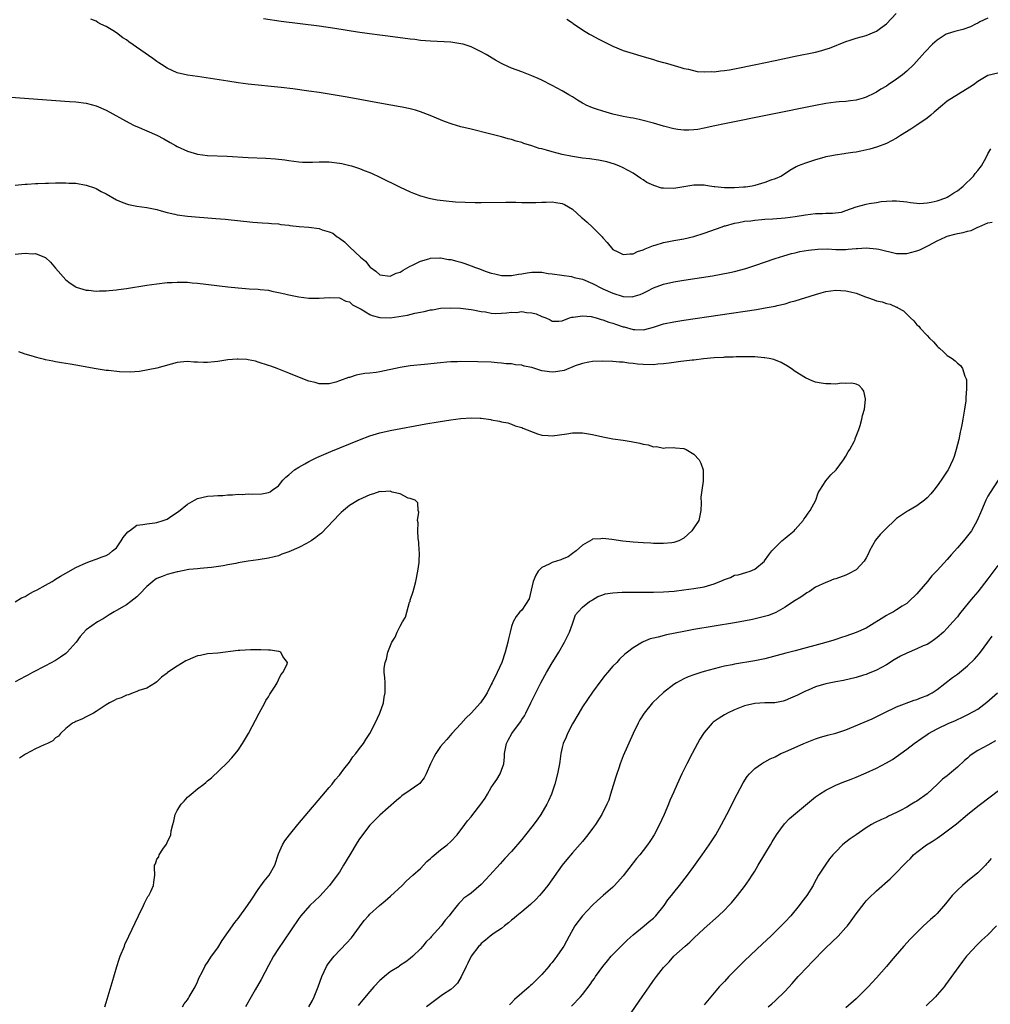
# Model space of a CAD drawing. Units: inches. Extents: x 2637000 to 2640000, y 1482000 to 1485000.
# Drawn here: x 2637640 to 2637831, y 1482926 to 1483120 of the extents above; entities that cross this region are included whole.
import ezdxf

# ---------------------------------------------------------------- set-up
doc = ezdxf.new("R2010")
doc.units = ezdxf.units.IN
doc.header["$MEASUREMENT"] = 0
doc.layers.add('LD26371482_10ft', color=103, linetype='Continuous')

msp = doc.modelspace()

# ---------------------------------------------------------------- linework, layer by layer
at = {"layer": 'LD26371482_10ft'}
for points, elevation in [([(2637747.93, 1483119.93), (2637749, 1483119.21), (2637749.14, 1483119.13), (2637751, 1483117.85), (2637752.37, 1483117), (2637752.77, 1483116.77), (2637754.07, 1483116.07), (2637755.39, 1483115.39), (2637756.17, 1483115), (2637757, 1483114.61), (2637759, 1483113.8), (2637761, 1483113.17), (2637761.68, 1483113), (2637762.68, 1483112.68), (2637763, 1483112.56), (2637765, 1483112), (2637765.76, 1483111.76), (2637767, 1483111.42), (2637767.31, 1483111.31), (2637768.43, 1483111), (2637770.41, 1483110.41), (2637771, 1483110.24), (2637771.92, 1483110.08), (2637773.63, 1483109.63), (2637775, 1483109.55), (2637776.39, 1483109.61), (2637777, 1483109.56), (2637778.25, 1483109.75), (2637779, 1483109.8), (2637780.01, 1483109.99), (2637781, 1483110.15), (2637785.23, 1483111), (2637789, 1483111.78), (2637793, 1483112.63), (2637797, 1483113.46), (2637798.23, 1483113.77), (2637799, 1483114.01), (2637799.74, 1483114.26), (2637803, 1483115.57), (2637803.81, 1483115.81), (2637805, 1483116.18), (2637807, 1483116.74), (2637809, 1483117.6), (2637809.82, 1483118.18), (2637811, 1483119.06), (2637812.91, 1483121.09)], 8490), ([(2637833, 1483109.3), (2637831, 1483108.84), (2637829, 1483107.64), (2637828.17, 1483107), (2637827.46, 1483106.53), (2637823, 1483103.75), (2637822.04, 1483103), (2637820.41, 1483101.59), (2637819.74, 1483101), (2637819, 1483100.42), (2637817, 1483099.05), (2637815.77, 1483098.23), (2637813.76, 1483097), (2637813, 1483096.49), (2637811.97, 1483095.97), (2637811, 1483095.43), (2637809.24, 1483094.76), (2637809, 1483094.7), (2637807.69, 1483094.31), (2637805.92, 1483093.92), (2637805, 1483093.73), (2637804.33, 1483093.67), (2637803, 1483093.42), (2637802.61, 1483093.39), (2637800.87, 1483093.13), (2637800.18, 1483093), (2637799, 1483092.76), (2637798.65, 1483092.65), (2637797, 1483092.22), (2637795.81, 1483091.81), (2637795, 1483091.57), (2637793.57, 1483091), (2637793.19, 1483090.81), (2637791.93, 1483090.07), (2637790.3, 1483089), (2637789, 1483088.46), (2637788.18, 1483088.18), (2637787, 1483087.72), (2637785, 1483087.11), (2637784.5, 1483087), (2637783.19, 1483086.81), (2637782.79, 1483086.79), (2637781, 1483086.66), (2637779, 1483086.68), (2637777.12, 1483086.88), (2637777, 1483086.89), (2637776.09, 1483087), (2637775, 1483087.17), (2637773, 1483087.18), (2637769.42, 1483086.58), (2637769, 1483086.53), (2637767, 1483086.58), (2637766.62, 1483086.62), (2637765.1, 1483087.1), (2637763.72, 1483087.72), (2637763, 1483088.26), (2637762.49, 1483088.49), (2637761.85, 1483089), (2637761, 1483089.58), (2637759, 1483090.64), (2637758.15, 1483091), (2637757.31, 1483091.31), (2637755.8, 1483091.8), (2637754.16, 1483092.16), (2637752.4, 1483092.4), (2637751, 1483092.55), (2637749, 1483092.85), (2637747, 1483093.26), (2637745, 1483093.76), (2637743.88, 1483094.12), (2637743, 1483094.34), (2637742.45, 1483094.45), (2637741, 1483094.98), (2637739.42, 1483095.42), (2637739, 1483095.6), (2637737.88, 1483095.88), (2637737, 1483096.19), (2637736.35, 1483096.35), (2637735, 1483096.75), (2637732.66, 1483097.34), (2637729, 1483098.22), (2637727, 1483098.72), (2637725.25, 1483099.25), (2637723.78, 1483099.78), (2637723, 1483100.09), (2637720.96, 1483100.96), (2637719, 1483101.69), (2637718.01, 1483102.01), (2637717, 1483102.26), (2637715.42, 1483102.58), (2637715, 1483102.68), (2637711.32, 1483103.32), (2637704.54, 1483104.54), (2637699, 1483105.48), (2637697, 1483105.78), (2637693.81, 1483106.19), (2637691.55, 1483106.45), (2637685, 1483107.15), (2637683, 1483107.4), (2637681, 1483107.7), (2637675, 1483108.64), (2637673, 1483108.91), (2637671, 1483109.35), (2637669, 1483110.26), (2637667.87, 1483111), (2637667.36, 1483111.36), (2637667, 1483111.58), (2637666.18, 1483112.18), (2637661.48, 1483115.48), (2637661, 1483115.86), (2637660.29, 1483116.29), (2637659, 1483117.26), (2637658.27, 1483117.73), (2637657, 1483118.52), (2637655.95, 1483119), (2637655.32, 1483119.32), (2637655, 1483119.57), (2637653.97, 1483119.97)], 8470), ([(2637831, 1483120.19), (2637829.44, 1483119.44), (2637829, 1483119.2), (2637828.55, 1483119), (2637827.56, 1483118.44), (2637826.06, 1483117.94), (2637825, 1483117.63), (2637824.46, 1483117.54), (2637823, 1483117.09), (2637822.76, 1483117), (2637821, 1483115.81), (2637820.08, 1483115), (2637818.57, 1483113.42), (2637816.4, 1483111), (2637815, 1483109.71), (2637814.18, 1483109), (2637813, 1483108.11), (2637811.33, 1483107), (2637811, 1483106.76), (2637809.88, 1483106.12), (2637809, 1483105.54), (2637808.63, 1483105.37), (2637807, 1483104.54), (2637806.39, 1483104.39), (2637805, 1483103.96), (2637803.87, 1483103.87), (2637803, 1483103.74), (2637801.65, 1483103.65), (2637801, 1483103.58), (2637799, 1483103.32), (2637797, 1483102.94), (2637779, 1483099.32), (2637777.09, 1483098.91), (2637775, 1483098.42), (2637773.79, 1483098.21), (2637773, 1483098.09), (2637771.96, 1483098.04), (2637771, 1483098.06), (2637769.79, 1483098.21), (2637769, 1483098.34), (2637767, 1483098.84), (2637765, 1483099.45), (2637763, 1483099.99), (2637762.17, 1483100.17), (2637761, 1483100.39), (2637760.5, 1483100.5), (2637759, 1483100.77), (2637757, 1483101.23), (2637755, 1483101.77), (2637753.79, 1483102.21), (2637753, 1483102.44), (2637751.74, 1483103), (2637751.25, 1483103.25), (2637751, 1483103.41), (2637749.98, 1483103.98), (2637749, 1483104.62), (2637748.33, 1483105), (2637747, 1483105.81), (2637745, 1483106.89), (2637743, 1483107.92), (2637742.26, 1483108.26), (2637741, 1483108.79), (2637739, 1483109.57), (2637737, 1483110.32), (2637735.39, 1483111), (2637735, 1483111.19), (2637733.85, 1483111.85), (2637731.95, 1483113), (2637731, 1483113.53), (2637729, 1483114.49), (2637727.44, 1483115), (2637727, 1483115.12), (2637725, 1483115.41), (2637721, 1483115.61), (2637719, 1483115.78), (2637717.92, 1483115.92), (2637717, 1483116.01), (2637712.6, 1483116.6), (2637711, 1483116.78), (2637708.95, 1483117.05), (2637706.6, 1483117.4), (2637702.13, 1483118.13), (2637699, 1483118.59), (2637691.53, 1483119.53), (2637688, 1483120)], 8480), ([(2637631, 1483105.11), (2637649.73, 1483103.73), (2637651, 1483103.63), (2637653, 1483103.38), (2637655, 1483102.85), (2637657, 1483101.97), (2637661.51, 1483099.51), (2637662.53, 1483099), (2637663, 1483098.77), (2637667, 1483097.04), (2637668.35, 1483096.35), (2637669.64, 1483095.64), (2637670.67, 1483095), (2637671, 1483094.82), (2637673, 1483093.9), (2637675, 1483093.31), (2637677, 1483093.05), (2637680.89, 1483092.89), (2637685, 1483092.68), (2637688.52, 1483092.52), (2637690.42, 1483092.42), (2637692.23, 1483092.23), (2637693, 1483092.07), (2637695, 1483091.78), (2637695.72, 1483091.72), (2637697, 1483091.75), (2637697.73, 1483091.73), (2637699, 1483091.83), (2637699.79, 1483091.79), (2637701, 1483091.79), (2637703, 1483091.54), (2637703.46, 1483091.46), (2637705.1, 1483091.1), (2637705.42, 1483091), (2637707, 1483090.49), (2637707.89, 1483090.11), (2637709, 1483089.67), (2637709.47, 1483089.47), (2637710.83, 1483088.83), (2637715, 1483086.8), (2637717, 1483085.87), (2637717.61, 1483085.61), (2637719, 1483085.09), (2637719.31, 1483085), (2637720.64, 1483084.64), (2637722.32, 1483084.32), (2637724.09, 1483084.09), (2637725.93, 1483083.93), (2637727.84, 1483083.84), (2637729.8, 1483083.8), (2637731, 1483083.8), (2637735.83, 1483083.83), (2637737, 1483083.81), (2637737.82, 1483083.82), (2637739, 1483083.79), (2637739.79, 1483083.8), (2637741, 1483083.77), (2637741.78, 1483083.78), (2637743, 1483083.83), (2637743.82, 1483083.82), (2637745, 1483083.91), (2637745.76, 1483083.76), (2637747, 1483083.59), (2637747.41, 1483083.41), (2637749, 1483082.45), (2637750.8, 1483080.8), (2637751, 1483080.67), (2637751.9, 1483079.9), (2637753, 1483078.9), (2637754.88, 1483077), (2637755, 1483076.83), (2637755.86, 1483075.86), (2637757, 1483074.53), (2637757.95, 1483074.05), (2637759, 1483073.49), (2637760.35, 1483073.65), (2637761, 1483073.64), (2637761.88, 1483074.12), (2637763, 1483074.43), (2637763.36, 1483074.64), (2637764.37, 1483075), (2637765, 1483075.27), (2637765.35, 1483075.35), (2637767, 1483075.89), (2637768.05, 1483076.05), (2637769, 1483076.25), (2637771, 1483076.59), (2637773, 1483077.06), (2637775, 1483077.72), (2637778.54, 1483079), (2637779, 1483079.15), (2637779.2, 1483079.2), (2637781, 1483079.71), (2637781.83, 1483079.83), (2637783, 1483080.09), (2637784.19, 1483080.19), (2637785, 1483080.32), (2637786.39, 1483080.39), (2637787, 1483080.46), (2637788.55, 1483080.55), (2637791, 1483080.77), (2637792.98, 1483081.02), (2637795, 1483081.34), (2637797, 1483081.61), (2637798.37, 1483081.63), (2637799, 1483081.7), (2637800.35, 1483081.65), (2637802.11, 1483081.89), (2637803, 1483082.17), (2637805, 1483082.92), (2637807, 1483083.44), (2637807.56, 1483083.56), (2637809, 1483083.78), (2637809.95, 1483083.95), (2637811, 1483084.07), (2637812.11, 1483084.11), (2637813, 1483084.12), (2637815, 1483083.88), (2637815.75, 1483083.75), (2637817.6, 1483083.6), (2637819, 1483083.71), (2637819.81, 1483083.81), (2637821, 1483084.12), (2637822.69, 1483084.69), (2637823, 1483084.81), (2637823.33, 1483085), (2637824.32, 1483085.68), (2637825, 1483086.05), (2637826.11, 1483087), (2637828.18, 1483089), (2637828.5, 1483089.5), (2637829, 1483090.06), (2637829.77, 1483091), (2637830.66, 1483092.66), (2637831, 1483093.35), (2637831.61, 1483094.39)], 8460), ([(2637639, 1483087.22), (2637641, 1483087.37), (2637641.38, 1483087.38), (2637643, 1483087.5), (2637643.5, 1483087.5), (2637645, 1483087.59), (2637645.58, 1483087.58), (2637647, 1483087.65), (2637647.63, 1483087.63), (2637649, 1483087.66), (2637649.62, 1483087.62), (2637651, 1483087.57), (2637653, 1483087.22), (2637654.66, 1483086.66), (2637655, 1483086.52), (2637656.02, 1483085.98), (2637657, 1483085.49), (2637659, 1483084.33), (2637659.92, 1483083.92), (2637661, 1483083.49), (2637661.4, 1483083.4), (2637663, 1483083.08), (2637665, 1483082.82), (2637667, 1483082.37), (2637667.85, 1483082.15), (2637669, 1483081.8), (2637670.52, 1483081.48), (2637671, 1483081.35), (2637673, 1483081.08), (2637678.62, 1483080.62), (2637680.46, 1483080.46), (2637685.92, 1483079.92), (2637687.77, 1483079.77), (2637689, 1483079.7), (2637689.63, 1483079.63), (2637691, 1483079.54), (2637691.46, 1483079.46), (2637693, 1483079.3), (2637693.25, 1483079.25), (2637695.06, 1483079.06), (2637697, 1483078.89), (2637699, 1483078.63), (2637699.6, 1483078.4), (2637701, 1483078.02), (2637701.73, 1483077.73), (2637702.6, 1483077), (2637702.85, 1483076.85), (2637703, 1483076.73), (2637704.04, 1483076.03), (2637705, 1483075), (2637707.18, 1483073), (2637708.19, 1483072.19), (2637709, 1483071.07), (2637709.09, 1483071), (2637710.23, 1483070.23), (2637711, 1483069.5), (2637713, 1483069.22), (2637714.19, 1483069.81), (2637715, 1483070.06), (2637715.57, 1483070.43), (2637717, 1483071.19), (2637717.34, 1483071.34), (2637719, 1483072.18), (2637720.65, 1483072.65), (2637721, 1483072.77), (2637722.84, 1483072.84), (2637723, 1483072.87), (2637724.56, 1483072.56), (2637725, 1483072.55), (2637726.18, 1483072.18), (2637727, 1483071.99), (2637727.76, 1483071.76), (2637729, 1483071.27), (2637729.22, 1483071.22), (2637729.69, 1483071), (2637730.66, 1483070.66), (2637731.79, 1483070.21), (2637733, 1483069.84), (2637733.71, 1483069.71), (2637735, 1483069.34), (2637736.64, 1483069.36), (2637737, 1483069.35), (2637738.34, 1483069.66), (2637739, 1483069.71), (2637740.1, 1483069.9), (2637741, 1483070.01), (2637742.05, 1483070.05), (2637743, 1483070), (2637744.23, 1483069.77), (2637745, 1483069.69), (2637748.85, 1483069.15), (2637749, 1483069.12), (2637749.38, 1483069), (2637750.68, 1483068.68), (2637751, 1483068.62), (2637753, 1483067.8), (2637755, 1483066.77), (2637757, 1483065.86), (2637759, 1483065.25), (2637760.81, 1483065.19), (2637761, 1483065.2), (2637762.37, 1483065.63), (2637763, 1483065.9), (2637763.74, 1483066.26), (2637765, 1483066.92), (2637767, 1483067.69), (2637769, 1483068.14), (2637771, 1483068.46), (2637776.68, 1483069.32), (2637778.39, 1483069.61), (2637780.07, 1483069.93), (2637781, 1483070.16), (2637783.25, 1483070.75), (2637784.03, 1483071), (2637785, 1483071.32), (2637789, 1483072.72), (2637790.72, 1483073.28), (2637792.28, 1483073.72), (2637793, 1483073.86), (2637793.92, 1483074.08), (2637795.63, 1483074.37), (2637797.42, 1483074.58), (2637799.37, 1483074.63), (2637801, 1483074.51), (2637801.47, 1483074.53), (2637803, 1483074.51), (2637803.46, 1483074.54), (2637805, 1483074.72), (2637805.29, 1483074.71), (2637807, 1483074.86), (2637809, 1483074.66), (2637809.46, 1483074.54), (2637813, 1483073.74), (2637815, 1483073.68), (2637817, 1483074.21), (2637817.57, 1483074.43), (2637819, 1483075.14), (2637819.32, 1483075.32), (2637821, 1483076.19), (2637822.68, 1483077), (2637823, 1483077.14), (2637824.5, 1483077.5), (2637825, 1483077.67), (2637826.15, 1483077.85), (2637827, 1483078.15), (2637827.73, 1483078.27), (2637829, 1483078.92), (2637829.24, 1483079), (2637831, 1483079.79), (2637831.87, 1483079.87)], 8450), ([(2637639, 1483073.58), (2637640.31, 1483073.69), (2637641, 1483073.77), (2637642.34, 1483073.66), (2637643, 1483073.68), (2637644.82, 1483073), (2637644.94, 1483072.94), (2637645, 1483072.9), (2637646.01, 1483072.01), (2637647, 1483070.79), (2637649, 1483068.54), (2637649.88, 1483067.88), (2637651, 1483067.1), (2637651.07, 1483067.07), (2637653, 1483066.48), (2637653.51, 1483066.49), (2637655, 1483066.3), (2637655.63, 1483066.37), (2637657, 1483066.35), (2637657.56, 1483066.44), (2637659, 1483066.53), (2637659.4, 1483066.6), (2637661, 1483066.79), (2637665, 1483067.44), (2637667, 1483067.74), (2637669, 1483067.97), (2637670.01, 1483068.01), (2637671, 1483068.08), (2637672.04, 1483068.04), (2637673, 1483068.04), (2637673.94, 1483067.94), (2637675, 1483067.87), (2637681, 1483067.15), (2637683, 1483066.94), (2637685.23, 1483066.77), (2637687, 1483066.68), (2637687.38, 1483066.62), (2637689, 1483066.46), (2637689.7, 1483066.3), (2637691, 1483066.04), (2637692.27, 1483065.73), (2637693, 1483065.54), (2637695, 1483065.14), (2637697, 1483064.9), (2637699, 1483064.88), (2637701, 1483065.06), (2637703, 1483064.95), (2637704.31, 1483064.31), (2637705, 1483064.14), (2637705.61, 1483063.61), (2637707.29, 1483062.71), (2637709, 1483061.66), (2637709.47, 1483061.47), (2637711, 1483061.07), (2637713, 1483061.04), (2637714.74, 1483061.26), (2637716.44, 1483061.56), (2637717.93, 1483061.93), (2637719, 1483062.15), (2637719.73, 1483062.27), (2637721, 1483062.6), (2637721.38, 1483062.62), (2637723, 1483062.91), (2637725, 1483062.98), (2637726.89, 1483062.89), (2637729, 1483062.65), (2637729.4, 1483062.6), (2637731, 1483062.27), (2637731.82, 1483062.18), (2637733, 1483061.94), (2637733.9, 1483061.9), (2637735, 1483061.93), (2637736, 1483062), (2637737, 1483062.14), (2637737.9, 1483062.1), (2637739, 1483062.28), (2637739.94, 1483062.06), (2637741, 1483062.03), (2637741.83, 1483061.83), (2637743, 1483061.28), (2637743.74, 1483061), (2637744.62, 1483060.62), (2637745, 1483060.37), (2637746.33, 1483060.33), (2637747, 1483060.45), (2637748.44, 1483061), (2637748.86, 1483061.14), (2637749.13, 1483061.13), (2637751, 1483061.44), (2637752.73, 1483061.27), (2637753.66, 1483061), (2637754.67, 1483060.67), (2637755, 1483060.62), (2637756.16, 1483060.16), (2637757, 1483059.93), (2637757.68, 1483059.68), (2637759, 1483059.25), (2637759.21, 1483059.21), (2637761, 1483058.73), (2637761.3, 1483058.7), (2637763, 1483058.67), (2637763.29, 1483058.71), (2637765, 1483059.16), (2637767, 1483059.8), (2637769, 1483060.24), (2637771, 1483060.55), (2637785.31, 1483062.69), (2637787.03, 1483062.97), (2637789, 1483063.34), (2637789.45, 1483063.45), (2637791, 1483063.8), (2637792.14, 1483064.14), (2637793, 1483064.37), (2637797, 1483065.65), (2637798.08, 1483065.92), (2637799, 1483066.19), (2637801, 1483066.46), (2637803, 1483066.35), (2637803.86, 1483066.14), (2637805, 1483065.87), (2637806.87, 1483065.13), (2637807.23, 1483065), (2637808.57, 1483064.57), (2637809, 1483064.38), (2637810.14, 1483064.14), (2637811, 1483063.85), (2637811.7, 1483063.7), (2637813, 1483063.14), (2637813.11, 1483063.11), (2637813.24, 1483063), (2637814.37, 1483062.37), (2637815.73, 1483061), (2637816.39, 1483060.39), (2637817, 1483059.65), (2637817.35, 1483059.35), (2637817.62, 1483059), (2637819, 1483057.5), (2637819.49, 1483057), (2637820.26, 1483056.26), (2637821, 1483055.4), (2637821.22, 1483055.22), (2637821.44, 1483055), (2637822.28, 1483054.28), (2637823, 1483053.61), (2637823.93, 1483053), (2637824.55, 1483052.55), (2637825, 1483052.08), (2637825.59, 1483051.59), (2637826.01, 1483051), (2637826.47, 1483049.53), (2637826.71, 1483049), (2637826.76, 1483048.76), (2637826.82, 1483047), (2637826.69, 1483045.31), (2637826.69, 1483045), (2637826.66, 1483044.66), (2637826.42, 1483043), (2637826.17, 1483041.83), (2637826.07, 1483041), (2637825.88, 1483039.88), (2637825.68, 1483039), (2637825.53, 1483038.47), (2637825.26, 1483037), (2637824.77, 1483035), (2637824.34, 1483033.66), (2637824.12, 1483033), (2637823.15, 1483031), (2637823, 1483030.75), (2637821.8, 1483029), (2637821, 1483027.88), (2637820.32, 1483027), (2637819.72, 1483026.28), (2637819, 1483025.46), (2637818.49, 1483025), (2637817, 1483023.92), (2637815.42, 1483023), (2637815.14, 1483022.86), (2637814.18, 1483022.18), (2637813, 1483021.42), (2637812.76, 1483021.23), (2637812.57, 1483021), (2637811, 1483019.52), (2637809.78, 1483018.22), (2637808.86, 1483017.14), (2637807.67, 1483015), (2637807.47, 1483014.53), (2637807, 1483013.64), (2637806.6, 1483013), (2637805, 1483011.3), (2637803.53, 1483010.47), (2637803, 1483010.25), (2637801, 1483009.53), (2637800.59, 1483009.41), (2637799.56, 1483009), (2637799, 1483008.8), (2637797, 1483007.83), (2637795.78, 1483007), (2637795.29, 1483006.71), (2637795, 1483006.57), (2637794.1, 1483005.9), (2637793, 1483005.25), (2637792.86, 1483005.14), (2637791, 1483003.88), (2637789.16, 1483002.84), (2637787.72, 1483002.29), (2637786.16, 1483001.84), (2637784.53, 1483001.47), (2637782.87, 1483001.13), (2637781, 1483000.8), (2637773, 1482999.49), (2637771, 1482999.13), (2637767.56, 1482998.44), (2637765.96, 1482997.96), (2637765, 1482997.78), (2637764.33, 1482997.67), (2637762.94, 1482997.06), (2637762.83, 1482997), (2637761, 1482995.87), (2637759.91, 1482995), (2637759.38, 1482994.62), (2637758.33, 1482993.67), (2637757.75, 1482993), (2637757, 1482992.29), (2637755.94, 1482991), (2637755.49, 1482990.51), (2637754.63, 1482989.37), (2637753, 1482987.11), (2637751, 1482984.22), (2637750.25, 1482983), (2637749, 1482980.89), (2637748.01, 1482979), (2637747.74, 1482978.26), (2637747.18, 1482977), (2637747, 1482976.2), (2637746.75, 1482975), (2637746.55, 1482973.45), (2637746.47, 1482973), (2637746.31, 1482972.31), (2637746.06, 1482971), (2637745.52, 1482969), (2637744.86, 1482967), (2637744.28, 1482965.72), (2637743.98, 1482965), (2637742.77, 1482963), (2637742.03, 1482961.97), (2637741, 1482960.59), (2637739.72, 1482959), (2637739, 1482958.04), (2637737, 1482955.69), (2637735.68, 1482954.32), (2637734.72, 1482953.28), (2637732.69, 1482951), (2637731, 1482949.18), (2637729, 1482947.48), (2637728.36, 1482947), (2637727.54, 1482946.46), (2637727, 1482945.84), (2637726.56, 1482945.44), (2637726.25, 1482945), (2637725, 1482943.44), (2637724.69, 1482943), (2637723.87, 1482942.13), (2637723.07, 1482941), (2637721.14, 1482938.86), (2637721, 1482938.66), (2637720.17, 1482937.83), (2637719.5, 1482937), (2637719, 1482936.45), (2637717.52, 1482935), (2637717, 1482934.56), (2637716.1, 1482933.9), (2637714.9, 1482933.1), (2637714.78, 1482933), (2637713, 1482931.93), (2637711.92, 1482931), (2637711.41, 1482930.59), (2637711, 1482930.23), (2637709.83, 1482929), (2637709, 1482928.07), (2637707.61, 1482926.39), (2637707, 1482925.62), (2637706.71, 1482925.29)], 8440), ([(2637697, 1482925.05), (2637697.69, 1482926.31), (2637698.04, 1482927), (2637698.84, 1482929), (2637699.54, 1482931), (2637700.47, 1482933), (2637700.68, 1482933.32), (2637701, 1482933.77), (2637701.97, 1482935), (2637704.43, 1482937.57), (2637705.37, 1482938.63), (2637707, 1482940.85), (2637707.93, 1482942.07), (2637708.73, 1482943), (2637709, 1482943.29), (2637710.94, 1482945.06), (2637712.05, 1482945.95), (2637713.13, 1482946.87), (2637715.38, 1482949), (2637716.19, 1482949.81), (2637717.5, 1482951), (2637719, 1482952.34), (2637720.3, 1482953.7), (2637721, 1482954.3), (2637721.35, 1482954.65), (2637723, 1482956.04), (2637724.3, 1482957), (2637725, 1482957.63), (2637726.25, 1482959), (2637727.77, 1482961), (2637728.28, 1482961.72), (2637729, 1482962.55), (2637729.37, 1482963), (2637730.94, 1482965), (2637731.76, 1482966.24), (2637732.23, 1482967), (2637733, 1482968.31), (2637733.44, 1482969), (2637734.08, 1482969.92), (2637734.72, 1482971), (2637735, 1482971.72), (2637735.44, 1482973), (2637735.63, 1482974.37), (2637735.63, 1482975), (2637735.98, 1482977), (2637736.32, 1482977.68), (2637737.02, 1482979), (2637738.74, 1482981.26), (2637739, 1482981.71), (2637739.52, 1482982.48), (2637739.81, 1482983), (2637740.83, 1482985), (2637742.79, 1482989), (2637743.55, 1482990.45), (2637743.86, 1482991), (2637745, 1482992.9), (2637745.81, 1482994.19), (2637746.31, 1482995), (2637747.44, 1482997), (2637747.94, 1482998.06), (2637748.41, 1482999), (2637749, 1483000.64), (2637749.17, 1483001), (2637749.6, 1483002.4), (2637750.12, 1483003), (2637751, 1483003.9), (2637752.35, 1483005), (2637752.75, 1483005.25), (2637753, 1483005.35), (2637754, 1483006), (2637755, 1483006.34), (2637755.48, 1483006.52), (2637757, 1483006.77), (2637758.85, 1483006.85), (2637759, 1483006.87), (2637765, 1483006.86), (2637767, 1483006.92), (2637769.09, 1483007.09), (2637771, 1483007.33), (2637773, 1483007.61), (2637775, 1483007.94), (2637776.35, 1483008.35), (2637777, 1483008.5), (2637778.75, 1483009.25), (2637779, 1483009.4), (2637780.21, 1483009.79), (2637781, 1483010.2), (2637781.69, 1483010.31), (2637783.26, 1483010.74), (2637784.1, 1483011), (2637785, 1483011.4), (2637786.9, 1483013), (2637786.95, 1483013.05), (2637787.75, 1483014.25), (2637788.36, 1483015), (2637789, 1483015.71), (2637790.32, 1483017), (2637791, 1483017.5), (2637791.79, 1483018.21), (2637792.77, 1483019), (2637793, 1483019.21), (2637794.52, 1483021), (2637794.71, 1483021.29), (2637795, 1483021.67), (2637795.52, 1483022.48), (2637795.96, 1483023), (2637797.02, 1483025), (2637797.54, 1483026.46), (2637797.85, 1483027), (2637799, 1483028.86), (2637800, 1483030), (2637801.06, 1483031), (2637802.54, 1483033), (2637803, 1483033.73), (2637803.45, 1483034.55), (2637803.77, 1483035), (2637804.59, 1483036.59), (2637804.79, 1483037), (2637804.83, 1483037.17), (2637805, 1483037.66), (2637805.53, 1483039), (2637805.79, 1483039.79), (2637806.12, 1483041), (2637806.27, 1483041.73), (2637806.65, 1483043), (2637806.87, 1483044.87), (2637806.87, 1483045), (2637806.55, 1483046.55), (2637806.22, 1483047), (2637805.63, 1483047.63), (2637805, 1483047.91), (2637804.13, 1483048.13), (2637803, 1483048.04), (2637802.09, 1483048.09), (2637801, 1483047.91), (2637800, 1483048), (2637799, 1483047.97), (2637798.12, 1483048.12), (2637797, 1483048.35), (2637796.49, 1483048.49), (2637795, 1483049.2), (2637793, 1483050.43), (2637792.17, 1483051), (2637791.46, 1483051.46), (2637790.2, 1483052.2), (2637788.78, 1483052.78), (2637787.85, 1483053), (2637787, 1483053.15), (2637786.85, 1483053.15), (2637785, 1483053.32), (2637784.7, 1483053.3), (2637783, 1483053.35), (2637781.34, 1483053.34), (2637780.73, 1483053.27), (2637779, 1483053.22), (2637778.81, 1483053.19), (2637777, 1483053.09), (2637774.91, 1483052.91), (2637773, 1483052.68), (2637772.66, 1483052.66), (2637771, 1483052.45), (2637770.39, 1483052.39), (2637769, 1483052.19), (2637768.09, 1483052.09), (2637767, 1483051.91), (2637765.84, 1483051.84), (2637765, 1483051.74), (2637763, 1483051.79), (2637761.87, 1483051.87), (2637761, 1483052.01), (2637760.07, 1483052.07), (2637759, 1483052.26), (2637758.27, 1483052.27), (2637757, 1483052.4), (2637755, 1483052.43), (2637753, 1483052.38), (2637752.27, 1483052.27), (2637751, 1483052.03), (2637749.52, 1483051.52), (2637747.35, 1483050.65), (2637747, 1483050.57), (2637745.66, 1483050.34), (2637745, 1483050.27), (2637743.5, 1483050.5), (2637743, 1483050.56), (2637741, 1483051.19), (2637739.5, 1483051.5), (2637739, 1483051.66), (2637737.75, 1483051.75), (2637737, 1483051.91), (2637735.94, 1483051.94), (2637735, 1483052.09), (2637734.13, 1483052.13), (2637733, 1483052.25), (2637730.36, 1483052.36), (2637727, 1483052.39), (2637726.35, 1483052.35), (2637725, 1483052.32), (2637724.24, 1483052.24), (2637723, 1483052.15), (2637719.8, 1483051.8), (2637717, 1483051.53), (2637715, 1483051.24), (2637711, 1483050.38), (2637710.24, 1483050.24), (2637709, 1483050.09), (2637708, 1483050), (2637707, 1483049.8), (2637706.32, 1483049.68), (2637705, 1483049.26), (2637704.79, 1483049.21), (2637703, 1483048.55), (2637702.33, 1483048.33), (2637701, 1483047.98), (2637699, 1483047.99), (2637698.22, 1483048.22), (2637697, 1483048.53), (2637695.81, 1483049), (2637695, 1483049.29), (2637694.5, 1483049.5), (2637693, 1483050.08), (2637690.75, 1483051), (2637689.45, 1483051.45), (2637689, 1483051.63), (2637687, 1483052.29), (2637686.44, 1483052.44), (2637685, 1483052.73), (2637684.77, 1483052.77), (2637683, 1483052.87), (2637682.86, 1483052.86), (2637681, 1483052.7), (2637679, 1483052.41), (2637678.33, 1483052.33), (2637677, 1483052.21), (2637676.2, 1483052.2), (2637675, 1483052.28), (2637674.29, 1483052.29), (2637673, 1483052.4), (2637672.31, 1483052.31), (2637671, 1483052.17), (2637667, 1483051.1), (2637665.27, 1483050.73), (2637663.55, 1483050.45), (2637661.69, 1483050.31), (2637659.64, 1483050.36), (2637657.41, 1483050.59), (2637657, 1483050.65), (2637655, 1483050.97), (2637651, 1483051.66), (2637649.85, 1483051.85), (2637649, 1483052.01), (2637648.13, 1483052.13), (2637647, 1483052.36), (2637646.43, 1483052.43), (2637645, 1483052.75), (2637644.78, 1483052.78), (2637644.03, 1483053), (2637643, 1483053.25), (2637642.61, 1483053.39), (2637641, 1483053.82), (2637639.72, 1483054.28)], 8430), ([(2637639, 1483004.94), (2637640.26, 1483005.74), (2637641, 1483006.03), (2637641.57, 1483006.43), (2637642.66, 1483007), (2637643.33, 1483007.33), (2637645, 1483008.23), (2637646.3, 1483009), (2637646.73, 1483009.27), (2637647, 1483009.41), (2637647.97, 1483010.03), (2637649, 1483010.62), (2637651, 1483011.73), (2637653, 1483012.67), (2637653.88, 1483013), (2637655, 1483013.38), (2637656.17, 1483013.83), (2637657, 1483014.1), (2637657.55, 1483014.45), (2637658.23, 1483015), (2637659, 1483015.65), (2637659.95, 1483017), (2637660.32, 1483017.68), (2637661.24, 1483018.76), (2637661.58, 1483019), (2637663, 1483020.07), (2637664.22, 1483020.22), (2637665, 1483020.39), (2637666.56, 1483020.56), (2637667, 1483020.59), (2637668.21, 1483021), (2637669, 1483021.3), (2637669.94, 1483021.94), (2637671.23, 1483022.77), (2637673, 1483024.22), (2637674.43, 1483025), (2637675, 1483025.34), (2637677, 1483025.79), (2637678.14, 1483025.86), (2637679, 1483025.95), (2637680.03, 1483025.97), (2637681, 1483026.07), (2637681.92, 1483026.08), (2637683, 1483026.19), (2637683.83, 1483026.17), (2637685, 1483026.25), (2637685.78, 1483026.22), (2637687.71, 1483026.29), (2637689, 1483026.51), (2637689.32, 1483026.68), (2637689.73, 1483027), (2637691, 1483027.85), (2637691.86, 1483029), (2637692.43, 1483029.57), (2637693, 1483030), (2637694.14, 1483031), (2637695, 1483031.54), (2637696.22, 1483032.22), (2637697, 1483032.68), (2637698.55, 1483033.45), (2637699.94, 1483034.06), (2637701.35, 1483034.65), (2637707, 1483036.93), (2637709, 1483037.71), (2637711, 1483038.34), (2637713, 1483038.79), (2637720.07, 1483040.07), (2637722.5, 1483040.5), (2637725, 1483040.91), (2637727, 1483041.17), (2637729, 1483041.28), (2637730.81, 1483041.19), (2637731, 1483041.19), (2637732.92, 1483040.92), (2637733, 1483040.9), (2637734.64, 1483040.64), (2637735, 1483040.5), (2637736.26, 1483040.26), (2637737, 1483040.04), (2637737.73, 1483039.73), (2637739, 1483039.39), (2637739.24, 1483039.24), (2637742.09, 1483038.09), (2637743, 1483037.87), (2637744.19, 1483037.81), (2637745, 1483037.73), (2637747.9, 1483038.1), (2637749, 1483038.29), (2637750.33, 1483038.33), (2637751, 1483038.33), (2637753, 1483038.02), (2637755, 1483037.55), (2637757, 1483037.15), (2637759, 1483036.87), (2637760.61, 1483036.61), (2637762.29, 1483036.29), (2637763, 1483036.05), (2637763.96, 1483035.96), (2637765, 1483035.53), (2637765.6, 1483035.6), (2637767, 1483035.27), (2637767.33, 1483035.33), (2637769, 1483035.41), (2637769.35, 1483035.35), (2637771, 1483035.21), (2637771.48, 1483035), (2637773, 1483034.14), (2637774.05, 1483033), (2637774.35, 1483032.35), (2637774.8, 1483031), (2637774.82, 1483030.82), (2637774.81, 1483029), (2637774.8, 1483028.8), (2637774.52, 1483027), (2637774.38, 1483025.62), (2637774.42, 1483024.42), (2637774.38, 1483023), (2637773.94, 1483021), (2637773, 1483019.55), (2637772.59, 1483019), (2637771, 1483017.56), (2637769.99, 1483017), (2637769, 1483016.65), (2637768.63, 1483016.63), (2637767, 1483016.46), (2637766.48, 1483016.48), (2637765, 1483016.48), (2637764.51, 1483016.51), (2637763, 1483016.58), (2637761, 1483016.74), (2637758.95, 1483016.95), (2637756.76, 1483017.24), (2637755, 1483017.49), (2637754.59, 1483017.41), (2637753, 1483017.32), (2637752.82, 1483017.18), (2637751, 1483016.14), (2637749.74, 1483015), (2637749, 1483014.49), (2637748.15, 1483013.85), (2637747, 1483013.38), (2637746.74, 1483013.26), (2637745, 1483012.7), (2637744.39, 1483012.39), (2637743, 1483011.74), (2637742.27, 1483011), (2637741.77, 1483010.23), (2637741.28, 1483009), (2637740.44, 1483005.56), (2637739, 1483003.33), (2637738.65, 1483003), (2637737.91, 1483002.09), (2637737.32, 1483001), (2637737, 1483000.08), (2637736.69, 1482999), (2637736.37, 1482997.63), (2637736.26, 1482997), (2637735.76, 1482995), (2637735.08, 1482993), (2637734.14, 1482991), (2637733.15, 1482989), (2637733, 1482988.65), (2637732.16, 1482987), (2637731.73, 1482986.27), (2637730.88, 1482985), (2637729, 1482982.98), (2637728, 1482982), (2637727, 1482980.9), (2637725.23, 1482979), (2637724.2, 1482977.8), (2637723.49, 1482977), (2637723, 1482976.4), (2637722.05, 1482975), (2637721.67, 1482974.33), (2637721.02, 1482973), (2637720.12, 1482971), (2637719.74, 1482970.26), (2637719, 1482969.32), (2637718.86, 1482969.14), (2637718.67, 1482969), (2637717, 1482967.8), (2637715.35, 1482966.65), (2637715, 1482966.37), (2637714.25, 1482965.75), (2637711, 1482962.88), (2637709, 1482960.86), (2637707, 1482958.18), (2637706.54, 1482957.46), (2637705.05, 1482955.05), (2637703.84, 1482953), (2637703, 1482951.64), (2637702.58, 1482951), (2637701.09, 1482949), (2637699.12, 1482946.88), (2637697.16, 1482945), (2637695.37, 1482943), (2637695, 1482942.48), (2637692.01, 1482937.99), (2637691, 1482936.57), (2637690, 1482935), (2637689, 1482933.22), (2637687.57, 1482930.43), (2637686.36, 1482928.36), (2637685.59, 1482927), (2637684.48, 1482925)], 8420), ([(2637833.01, 1483029), (2637831.43, 1483026.57), (2637831, 1483025.82), (2637830.59, 1483025), (2637830.26, 1483024.26), (2637829.73, 1483023), (2637828.91, 1483021), (2637827.8, 1483019), (2637827, 1483017.97), (2637826.2, 1483017), (2637825, 1483015.63), (2637823.76, 1483014.24), (2637823, 1483013.3), (2637821, 1483011.16), (2637819.92, 1483010.08), (2637819.1, 1483009), (2637817.41, 1483007), (2637817, 1483006.56), (2637815.42, 1483005), (2637815, 1483004.66), (2637814.11, 1483004.11), (2637813, 1483003.38), (2637812.36, 1483003), (2637811.48, 1483002.52), (2637811, 1483002.29), (2637807, 1482999.77), (2637805, 1482998.93), (2637803, 1482998.22), (2637802.09, 1482997.91), (2637801, 1482997.52), (2637800.59, 1482997.41), (2637799, 1482996.92), (2637793, 1482995.29), (2637791.16, 1482994.84), (2637787, 1482993.72), (2637785, 1482993.29), (2637781, 1482992.63), (2637780.52, 1482992.52), (2637779, 1482992.24), (2637777.98, 1482991.98), (2637777, 1482991.76), (2637775, 1482991.2), (2637774.36, 1482991), (2637773, 1482990.55), (2637771.87, 1482990.13), (2637771, 1482989.77), (2637769.57, 1482989), (2637769, 1482988.66), (2637767, 1482987.08), (2637765.95, 1482986.05), (2637764.83, 1482985), (2637763.16, 1482983), (2637762.34, 1482981.66), (2637761.97, 1482981), (2637761, 1482978.99), (2637759, 1482974.54), (2637758.42, 1482973), (2637758.16, 1482972.16), (2637757.75, 1482971), (2637757.57, 1482970.43), (2637756.55, 1482967), (2637756.17, 1482965.83), (2637755.83, 1482965), (2637754.82, 1482963), (2637753.55, 1482961), (2637753, 1482960.22), (2637752.07, 1482959), (2637751, 1482957.68), (2637749, 1482955.44), (2637747.87, 1482954.13), (2637746.99, 1482953.01), (2637744.13, 1482949), (2637743, 1482947.54), (2637742.53, 1482947), (2637741.78, 1482946.22), (2637740.75, 1482945.25), (2637739, 1482943.78), (2637738.04, 1482943), (2637737.5, 1482942.5), (2637737, 1482942.11), (2637736.4, 1482941.6), (2637735.58, 1482941), (2637735, 1482940.52), (2637733.59, 1482939.59), (2637732.74, 1482939), (2637731.84, 1482938.16), (2637731, 1482937.5), (2637730.77, 1482937.23), (2637730.52, 1482937), (2637729, 1482935), (2637728.37, 1482933.63), (2637728.03, 1482933), (2637727.06, 1482930.94), (2637726.32, 1482929.68), (2637725.61, 1482929), (2637725, 1482928.46), (2637723.38, 1482927.38), (2637722.84, 1482927), (2637721.8, 1482926.2), (2637720.22, 1482925)], 8450), ([(2637672.06, 1482925), (2637672.4, 1482925.6), (2637673, 1482926.42), (2637673.23, 1482926.77), (2637673.39, 1482927), (2637674.57, 1482929), (2637675, 1482929.96), (2637675.3, 1482930.7), (2637675.99, 1482931.99), (2637676.47, 1482933), (2637676.66, 1482933.34), (2637677, 1482933.78), (2637677.78, 1482935), (2637679, 1482936.7), (2637679.89, 1482938.11), (2637682.35, 1482941.65), (2637683, 1482942.48), (2637684.88, 1482945), (2637685.71, 1482946.29), (2637687, 1482948.2), (2637688.19, 1482949.81), (2637689.18, 1482951), (2637690.26, 1482953), (2637691, 1482955.22), (2637691.78, 1482957), (2637692.23, 1482957.77), (2637693.15, 1482959), (2637694.82, 1482961), (2637701, 1482968.3), (2637701.57, 1482969), (2637702.19, 1482969.81), (2637703, 1482970.75), (2637703.92, 1482971.92), (2637705, 1482973.35), (2637705.66, 1482974.34), (2637706.28, 1482975), (2637707, 1482976.02), (2637707.75, 1482977), (2637708.21, 1482977.79), (2637709.01, 1482979), (2637710.04, 1482981), (2637711, 1482983), (2637711.71, 1482985), (2637711.88, 1482986.12), (2637712.06, 1482987), (2637712.02, 1482989), (2637711.98, 1482990.02), (2637711.87, 1482991), (2637711.87, 1482991.87), (2637712.04, 1482993), (2637712.34, 1482993.66), (2637712.58, 1482995), (2637713.39, 1482997), (2637714.02, 1482997.98), (2637714.43, 1482999), (2637715, 1483000.13), (2637715.48, 1483001), (2637716.05, 1483001.95), (2637716.88, 1483004.88), (2637716.95, 1483005.05), (2637717, 1483005.26), (2637717.57, 1483007), (2637717.74, 1483007.74), (2637718.12, 1483009), (2637718.52, 1483011), (2637718.73, 1483012.73), (2637718.79, 1483014.79), (2637718.75, 1483015), (2637718.71, 1483016.71), (2637718.53, 1483017.47), (2637718.5, 1483019), (2637718.57, 1483020.57), (2637718.44, 1483021), (2637718.66, 1483022.66), (2637718.55, 1483023), (2637718.47, 1483024.47), (2637717.96, 1483025), (2637717, 1483025.33), (2637716.56, 1483025.44), (2637715, 1483026.28), (2637713.4, 1483026.6), (2637713, 1483026.79), (2637711.33, 1483026.67), (2637711, 1483026.72), (2637709.71, 1483026.29), (2637709, 1483026.11), (2637706.88, 1483025.12), (2637705, 1483023.96), (2637703.83, 1483023), (2637703.38, 1483022.62), (2637703, 1483022.26), (2637701.87, 1483021), (2637699.47, 1483018.53), (2637699, 1483018.2), (2637698.37, 1483017.63), (2637697.45, 1483017), (2637697, 1483016.74), (2637696.5, 1483016.5), (2637695, 1483015.71), (2637693, 1483014.82), (2637691.66, 1483014.34), (2637691, 1483014.05), (2637690.14, 1483013.86), (2637689, 1483013.57), (2637687, 1483013.27), (2637685, 1483012.99), (2637683, 1483012.64), (2637682.54, 1483012.54), (2637681, 1483012.28), (2637680.08, 1483012.08), (2637677.74, 1483011.74), (2637677, 1483011.66), (2637675.56, 1483011.56), (2637675, 1483011.49), (2637673.32, 1483011.32), (2637671.13, 1483010.87), (2637671, 1483010.86), (2637669, 1483010.33), (2637668.01, 1483009.99), (2637667, 1483009.55), (2637666.64, 1483009.36), (2637666.18, 1483009), (2637665, 1483007.96), (2637663.55, 1483006.45), (2637663, 1483005.92), (2637661.82, 1483005), (2637661, 1483004.4), (2637659, 1483003.24), (2637658.55, 1483003), (2637657.57, 1483002.43), (2637657, 1483002.02), (2637656.37, 1483001.63), (2637655.24, 1483001), (2637653, 1482999.42), (2637651.87, 1482998.13), (2637651.08, 1482997), (2637649.28, 1482995), (2637649, 1482994.77), (2637647.96, 1482994.04), (2637647, 1482993.41), (2637645, 1482992.31), (2637642.43, 1482991), (2637641.51, 1482990.5), (2637641, 1482990.2), (2637639, 1482989.18)], 8410), ([(2637833, 1483012.16), (2637831, 1483009.51), (2637829, 1483006.94), (2637828.11, 1483005.89), (2637827.4, 1483005), (2637825.42, 1483002.58), (2637825, 1483002.03), (2637824.11, 1483001), (2637823, 1482999.78), (2637822.24, 1482999), (2637821, 1482997.9), (2637820.5, 1482997.5), (2637819.76, 1482997), (2637819, 1482996.56), (2637818.26, 1482996.26), (2637817, 1482995.68), (2637815, 1482994.85), (2637813.78, 1482994.22), (2637812.49, 1482993.51), (2637811, 1482992.53), (2637809, 1482991.46), (2637807.24, 1482990.76), (2637807, 1482990.64), (2637806.46, 1482990.46), (2637805, 1482990.04), (2637802.53, 1482989.47), (2637801, 1482989.2), (2637799, 1482988.78), (2637797, 1482988.17), (2637795.51, 1482987.51), (2637795, 1482987.3), (2637793.44, 1482986.56), (2637793, 1482986.32), (2637792.05, 1482985.95), (2637791, 1482985.48), (2637790.61, 1482985.39), (2637788.94, 1482985.06), (2637787, 1482985.01), (2637785, 1482984.92), (2637783, 1482984.46), (2637781, 1482983.66), (2637779.62, 1482983), (2637779, 1482982.64), (2637777.98, 1482982.02), (2637776.81, 1482981.19), (2637776.59, 1482981), (2637775, 1482979.19), (2637774.85, 1482979), (2637774.15, 1482977.85), (2637773.67, 1482977), (2637772.61, 1482975), (2637771.59, 1482973), (2637770.61, 1482971), (2637769.68, 1482969), (2637769, 1482967.45), (2637768.26, 1482965.74), (2637767.99, 1482965), (2637767.14, 1482963), (2637766.18, 1482961), (2637765.11, 1482959), (2637764.31, 1482957.69), (2637763.84, 1482957), (2637763, 1482955.87), (2637762.28, 1482955), (2637761.68, 1482954.32), (2637761, 1482953.44), (2637760.79, 1482953.21), (2637759, 1482950.86), (2637757.34, 1482949), (2637757, 1482948.68), (2637755.09, 1482947), (2637753.96, 1482946.04), (2637753, 1482945.11), (2637750.97, 1482943), (2637749.51, 1482941), (2637748.37, 1482939), (2637747.29, 1482937), (2637747, 1482936.53), (2637745.96, 1482935), (2637745.52, 1482934.48), (2637745, 1482933.79), (2637744.64, 1482933.36), (2637744.37, 1482933), (2637743, 1482931.44), (2637742.59, 1482931), (2637741.77, 1482930.23), (2637741, 1482929.44), (2637740.75, 1482929.25), (2637740.48, 1482929), (2637739, 1482927.73), (2637737.55, 1482926.45), (2637737, 1482925.84), (2637736.58, 1482925.42)], 8460), ([(2637748.84, 1482925.16), (2637750.6, 1482927), (2637751, 1482927.47), (2637752.54, 1482929.46), (2637753, 1482930.15), (2637753.36, 1482930.64), (2637753.59, 1482931), (2637755.01, 1482933), (2637755.9, 1482934.1), (2637756.67, 1482935), (2637757, 1482935.36), (2637758.82, 1482937.18), (2637759.84, 1482938.16), (2637761, 1482939.24), (2637763.16, 1482941), (2637764.15, 1482941.85), (2637765, 1482942.53), (2637765.47, 1482943), (2637767.12, 1482945), (2637767.85, 1482946.15), (2637768.55, 1482947), (2637769, 1482947.6), (2637770.16, 1482949), (2637771.75, 1482951), (2637773, 1482952.7), (2637774.61, 1482955), (2637775.99, 1482957), (2637777.29, 1482959), (2637778.46, 1482961), (2637779.51, 1482963), (2637781.53, 1482967), (2637782.74, 1482969.27), (2637783.5, 1482970.5), (2637783.93, 1482971), (2637785, 1482972.09), (2637786.32, 1482973), (2637786.74, 1482973.26), (2637787, 1482973.38), (2637788.04, 1482973.96), (2637789, 1482974.4), (2637790.16, 1482975), (2637791, 1482975.39), (2637794.69, 1482977), (2637797, 1482977.93), (2637797.8, 1482978.2), (2637799.36, 1482978.64), (2637801, 1482979.03), (2637803, 1482979.69), (2637808.16, 1482981.84), (2637810.43, 1482983), (2637813, 1482984.21), (2637816.43, 1482985.57), (2637817, 1482985.72), (2637817.9, 1482986.1), (2637819, 1482986.47), (2637819.35, 1482986.65), (2637820.01, 1482987), (2637821, 1482987.66), (2637824, 1482990), (2637825, 1482990.71), (2637825.38, 1482991), (2637827, 1482992.34), (2637828.35, 1482993.65), (2637829.31, 1482994.69), (2637829.56, 1482995), (2637831.01, 1482997), (2637831.83, 1482998.17)], 8470), ([(2637656.72, 1482925), (2637657, 1482925.91), (2637658.14, 1482929.86), (2637659.09, 1482933), (2637659.57, 1482934.43), (2637659.77, 1482935), (2637660.57, 1482937), (2637660.69, 1482937.31), (2637661.45, 1482939), (2637663.34, 1482943), (2637664.32, 1482945), (2637664.53, 1482945.47), (2637665, 1482946.39), (2637665.22, 1482946.78), (2637665.38, 1482947), (2637665.81, 1482947.81), (2637666.33, 1482949), (2637666.36, 1482949.64), (2637666.57, 1482951), (2637666.53, 1482952.53), (2637666.54, 1482953), (2637666.72, 1482953.28), (2637667, 1482954.16), (2637667.35, 1482954.65), (2637667.41, 1482955), (2637668.13, 1482956.13), (2637668.88, 1482957.12), (2637669, 1482957.45), (2637669.73, 1482959), (2637669.78, 1482959.78), (2637670.11, 1482961), (2637670.33, 1482961.67), (2637670.6, 1482963), (2637671, 1482963.79), (2637671.8, 1482965), (2637672.35, 1482965.65), (2637673, 1482966.39), (2637673.35, 1482966.65), (2637673.74, 1482967), (2637675, 1482968.07), (2637676.26, 1482969), (2637676.68, 1482969.32), (2637677, 1482969.62), (2637677.77, 1482970.23), (2637680.83, 1482973.17), (2637681.81, 1482974.19), (2637683, 1482975.71), (2637683.86, 1482977), (2637684.31, 1482977.69), (2637685.05, 1482978.95), (2637687.17, 1482983), (2637688.28, 1482985), (2637688.52, 1482985.48), (2637689, 1482986.2), (2637689.29, 1482986.71), (2637690.31, 1482988.31), (2637690.71, 1482989), (2637691, 1482989.56), (2637691.47, 1482990.53), (2637691.86, 1482991), (2637692.69, 1482992.69), (2637692.75, 1482993), (2637691.82, 1482994.18), (2637691.45, 1482995), (2637691.15, 1482995.15), (2637691, 1482995.16), (2637689.43, 1482995.43), (2637689, 1482995.42), (2637687.5, 1482995.5), (2637687, 1482995.48), (2637685.49, 1482995.49), (2637683.38, 1482995.38), (2637683, 1482995.34), (2637679, 1482994.83), (2637677, 1482994.68), (2637675.61, 1482994.39), (2637675, 1482994.32), (2637674.09, 1482993.91), (2637673, 1482993.48), (2637672.69, 1482993.31), (2637671, 1482992.26), (2637669.09, 1482991), (2637669, 1482990.91), (2637667.9, 1482990.1), (2637667, 1482989.17), (2637666.74, 1482989), (2637665, 1482987.94), (2637663.44, 1482987.44), (2637663, 1482987.25), (2637662.33, 1482987), (2637661.41, 1482986.59), (2637661, 1482986.52), (2637659.96, 1482986.04), (2637659, 1482985.74), (2637658.54, 1482985.46), (2637657.64, 1482985), (2637657, 1482984.64), (2637656.01, 1482984.01), (2637655, 1482983.3), (2637654.5, 1482983), (2637653, 1482982.25), (2637652.2, 1482981.8), (2637651, 1482981.37), (2637650.77, 1482981.23), (2637650.32, 1482981), (2637649, 1482979.98), (2637647.94, 1482979), (2637647.55, 1482978.45), (2637647, 1482978.12), (2637646.44, 1482977.56), (2637645.37, 1482977), (2637644.74, 1482976.74), (2637643, 1482975.97), (2637641.07, 1482974.93), (2637639.87, 1482974.13)], 8400), ([(2637760.04, 1482923), (2637762.75, 1482927), (2637764.13, 1482929), (2637765, 1482930.22), (2637765.59, 1482931), (2637767, 1482932.81), (2637767.16, 1482933), (2637768.07, 1482933.93), (2637769.05, 1482935), (2637771.26, 1482937), (2637772.18, 1482937.82), (2637773, 1482938.61), (2637775, 1482940.47), (2637777.84, 1482943), (2637779, 1482944.1), (2637779.9, 1482945), (2637780.42, 1482945.58), (2637781.62, 1482947), (2637783, 1482948.81), (2637783.9, 1482950.1), (2637784.49, 1482951), (2637785, 1482951.8), (2637785.69, 1482953), (2637787, 1482955.14), (2637788.09, 1482957), (2637788.41, 1482957.59), (2637789.26, 1482959), (2637790.14, 1482960.14), (2637790.87, 1482961.13), (2637791.83, 1482962.17), (2637796.17, 1482965.83), (2637797, 1482966.45), (2637797.76, 1482967), (2637799, 1482967.78), (2637801, 1482968.76), (2637802.58, 1482969.42), (2637803, 1482969.56), (2637804.03, 1482969.97), (2637805, 1482970.34), (2637807, 1482971.19), (2637809, 1482972.12), (2637811, 1482973.16), (2637812.15, 1482973.85), (2637815, 1482975.9), (2637816.44, 1482977), (2637817.97, 1482978.03), (2637819, 1482978.81), (2637819.29, 1482979), (2637821, 1482979.92), (2637823.31, 1482981), (2637824.5, 1482981.5), (2637825, 1482981.77), (2637825.87, 1482982.13), (2637827.21, 1482982.79), (2637829, 1482983.78), (2637830.83, 1482985.17), (2637832.9, 1482987)], 8480), ([(2637832.49, 1482977.51), (2637831, 1482976.66), (2637829, 1482975.59), (2637828.08, 1482975), (2637827.46, 1482974.54), (2637827, 1482974.13), (2637826.37, 1482973.63), (2637825, 1482972.33), (2637823.45, 1482971), (2637823, 1482970.65), (2637822.05, 1482969.95), (2637821.06, 1482969), (2637819, 1482967.1), (2637817, 1482965.64), (2637816.58, 1482965.42), (2637815.94, 1482965), (2637815, 1482964.43), (2637813.76, 1482963.76), (2637813, 1482963.38), (2637811.37, 1482962.63), (2637811, 1482962.43), (2637810, 1482962), (2637808.66, 1482961.34), (2637808.07, 1482961), (2637807, 1482960.33), (2637805, 1482959), (2637803.82, 1482958.18), (2637802.69, 1482957.31), (2637802.34, 1482957), (2637801, 1482955.63), (2637800.42, 1482955), (2637799.78, 1482954.22), (2637798.89, 1482953), (2637797.59, 1482951), (2637796.67, 1482949.33), (2637796.5, 1482949), (2637795.27, 1482947), (2637794.27, 1482945.73), (2637793.75, 1482945), (2637792.1, 1482943), (2637791, 1482941.8), (2637790.24, 1482941), (2637788.17, 1482939), (2637786.53, 1482937.47), (2637783, 1482934.08), (2637779.9, 1482931), (2637779, 1482930.03), (2637778.47, 1482929.53), (2637777.98, 1482929), (2637775, 1482925.45)], 8490), ([(2637787.67, 1482925), (2637788.38, 1482925.62), (2637789, 1482926.21), (2637791, 1482928.12), (2637792.37, 1482929.63), (2637793.57, 1482931), (2637795.44, 1482933), (2637796.22, 1482933.78), (2637799, 1482936.65), (2637801.43, 1482939), (2637803, 1482940.68), (2637803.27, 1482941), (2637804.02, 1482941.98), (2637805, 1482943.37), (2637806.56, 1482945.44), (2637807, 1482945.97), (2637807.5, 1482946.5), (2637809, 1482947.95), (2637811.71, 1482950.29), (2637813, 1482951.55), (2637814.36, 1482953), (2637814.69, 1482953.31), (2637815, 1482953.63), (2637815.71, 1482954.29), (2637816.36, 1482955), (2637817, 1482955.55), (2637818.91, 1482957), (2637820.23, 1482957.77), (2637821, 1482958.34), (2637821.95, 1482959), (2637823, 1482959.76), (2637824.84, 1482961.16), (2637826.98, 1482963), (2637829, 1482964.62), (2637829.53, 1482965), (2637835, 1482969.16)], 8500), ([(2637831.66, 1482954.34), (2637831, 1482953.51), (2637830.76, 1482953.24), (2637830.55, 1482953), (2637829, 1482951.46), (2637827, 1482949.82), (2637825.97, 1482949), (2637825, 1482948.06), (2637823.98, 1482947), (2637822.65, 1482945.35), (2637821, 1482943.47), (2637820.52, 1482943), (2637819.71, 1482942.29), (2637818.32, 1482941), (2637816.25, 1482939), (2637815.64, 1482938.36), (2637814.39, 1482937), (2637812.71, 1482935), (2637811.9, 1482934.1), (2637811, 1482933.01), (2637809, 1482930.75), (2637808.15, 1482929.85), (2637807.4, 1482929), (2637807, 1482928.57), (2637805, 1482926.62), (2637803, 1482924.85)], 8510), ([(2637832.68, 1482941), (2637831, 1482939.23), (2637829.82, 1482938.18), (2637828.8, 1482937.2), (2637827, 1482935.23), (2637826.8, 1482935), (2637826.01, 1482933.99), (2637825.27, 1482933), (2637822.64, 1482929.36), (2637822.36, 1482929), (2637821, 1482927.37), (2637820.65, 1482927), (2637818.8, 1482925.2)], 8520)]:
    msp.add_lwpolyline(points, dxfattribs=dict(at, elevation=elevation))

doc.saveas('drawing.dxf')
